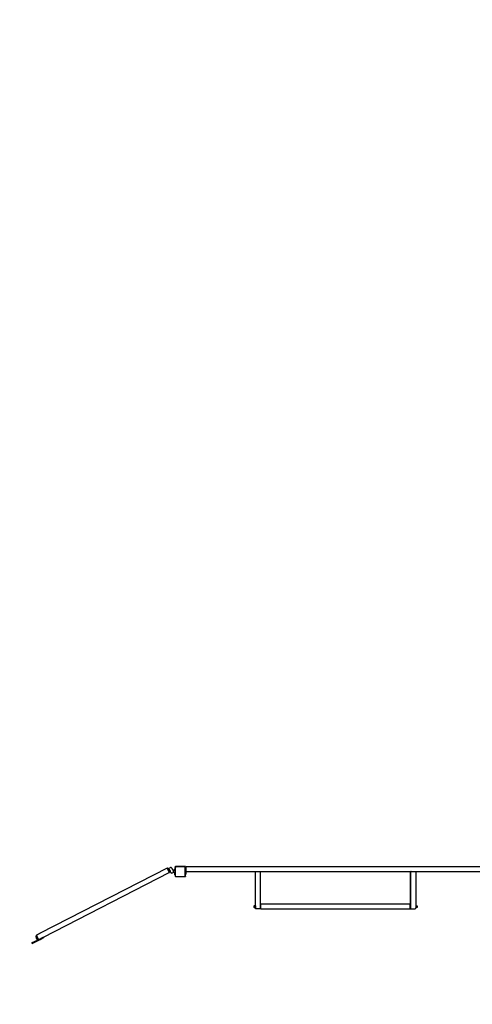
# Model space of a CAD drawing. Units: inches. Extents: x 4843 to 18710, y -2782 to -346.
# Drawn here: x 17690 to 18055, y -1748 to -954 of the extents above; entities that cross this region are included whole.
import ezdxf

# ---------------------------------------------------------------- set-up
doc = ezdxf.new("R2010")
doc.units = ezdxf.units.IN
doc.header["$MEASUREMENT"] = 0
doc.layers.add('VP-DIM', color=7, linetype='Continuous')
doc.layers.add('VP-EQ', color=7, linetype='Continuous', true_color=0x8a3492, plot=False)
doc.layers.add('VP-SIDE', color=50, linetype='Continuous', plot=False)
doc.layers.get('VP-SIDE').off()
doc.styles.get("Standard").update_dxf_attribs({"font": 'arial.ttf'})
doc.dimstyles.get("Standard").update_dxf_attribs({"dimtxt": 14, "dimasz": 20, "dimexe": 20, "dimexo": 50, "dimgap": 20, "dimtad": 0, "dimdec": 0, "dimzin": 0, "dimdsep": 46, "dimtxsty": 'Standard', "dimcen": -0.09, "dimadec": 0, "dimazin": 0, "dimtfac": 1, "dimtdec": 4, "dimtofl": 0, "dimtmove": 0, "dimatfit": 3, "dimfxl": 70, "dimfxlon": 1, "dimtolj": 1, "dimtzin": 0, "dimarcsym": 0})

# ---------------------------------------------------------------- blocks, each defined once
blk = doc.blocks.new('*D431')
at = {"layer": 'Defpoints', "color": 0}
for p in [(18552.05, -365.89), (16085.64, -1111.98), (18552.05, -1111.98)]:
    blk.add_point(p, dxfattribs=at)
at = {"layer": 'VP-DIM', "color": 0, "lineweight": -2}
for p, q in [((16085.64, -435.89), (16085.64, -345.89)), ((18552.05, -435.89), (18552.05, -345.89)), ((16105.64, -365.89), (17280.33, -365.89)), ((18532.05, -365.89), (17362.27, -365.89))]:
    blk.add_line(p, q, dxfattribs=at)
at = {"layer": 'VP-DIM', "color": 0}
for points in [[(16105.64, -362.56), (16105.64, -369.22), (16085.64, -365.89)], [(18532.05, -369.22), (18532.05, -362.56), (18552.05, -365.89)]]:
    blk.add_solid(points, dxfattribs=at)
at = {"layer": 'VP-DIM', "color": 0, "insert": (17321.3, -365.89), "char_height": 14, "attachment_point": 5}
blk.add_mtext('\\A1;2470', dxfattribs=at)
blk = doc.blocks.new('*D433')
at = {"layer": 'Defpoints', "color": 0}
for p in [(17881.87, -552.88), (17381.93, -1747.85), (18689.95, -1747.85)]:
    blk.add_point(p, dxfattribs=at)
at = {"layer": 'VP-DIM', "color": 0, "lineweight": -2}
for p, q in [((18619.95, -552.88), (18709.95, -552.88)), ((18689.95, -572.88), (18689.95, -1071.01)), ((18689.95, -1727.85), (18689.95, -1151.55)), ((18619.95, -1747.85), (18709.95, -1747.85))]:
    blk.add_line(p, q, dxfattribs=at)
at = {"layer": 'VP-DIM', "color": 0}
for points in [[(18693.29, -572.88), (18686.62, -572.88), (18689.95, -552.88)], [(18686.62, -1727.85), (18693.29, -1727.85), (18689.95, -1747.85)]]:
    blk.add_solid(points, dxfattribs=at)
at = {"layer": 'VP-DIM', "color": 0, "insert": (18689.95, -1111.28), "char_height": 14, "attachment_point": 5, "rotation": 90}
blk.add_mtext('\\A1;1195', dxfattribs=at)
blk = doc.blocks.new('2405A')
at = {"layer": 'VP-EQ', "color": 0}
for p, q in [((17808.72, -1637.97), (17706.58, -1690.49)), ((17709.25, -1693.62), (17810.55, -1641.52)), ((17809.16, -1638.11), (17808.72, -1637.97)), ((17808.72, -1637.97), (17810.55, -1641.52)), ((17809.41, -1638.59), (17809.16, -1638.11)), ((17809.56, -1638.51), (17809.41, -1638.59)), ((17810.55, -1640.81), (17809.41, -1638.59)), ((17810.01, -1638.28), (17809.56, -1638.51)), ((17810.71, -1640.73), (17809.56, -1638.51)), ((17811.17, -1637.68), (17810.01, -1638.28)), ((17810.01, -1638.28), (17811.15, -1640.5)), ((17810.55, -1640.81), (17810.71, -1640.73)), ((17810.71, -1641.12), (17810.55, -1640.81)), ((17810.55, -1641.52), (17810.59, -1641.5)), ((17810.59, -1641.5), (17810.71, -1641.12)), ((17811.15, -1640.5), (17810.71, -1640.73)), ((17811.15, -1640.5), (17811.65, -1641.48)), ((17811.49, -1637.54), (17811.17, -1637.68)), ((17811.95, -1637.49), (17811.49, -1637.54)), ((17811.65, -1641.48), (17811.96, -1641.82)), ((17812.38, -1637.68), (17811.95, -1637.49)), ((17811.96, -1641.82), (17812.39, -1642.01)), ((17812.69, -1638.02), (17812.38, -1637.68)), ((17812.39, -1642.01), (17812.85, -1641.96)), ((17813.64, -1639.89), (17812.69, -1638.02)), ((17812.85, -1641.96), (17813.22, -1641.8)), ((17813.22, -1641.8), (17813.57, -1641.59)), ((17813.57, -1641.59), (17813.71, -1641.43)), ((17814.91, -1639.95), (17813.64, -1639.89)), ((17813.88, -1640.34), (17813.64, -1639.89)), ((17813.71, -1641.43), (17813.88, -1641.24)), ((17814.99, -1641.5), (17813.71, -1641.43)), ((17813.97, -1640.79), (17813.88, -1640.34)), ((17813.88, -1641.24), (17813.97, -1640.79)), ((17814.93, -1638.63), (17814.88, -1638.93)), ((17814.88, -1639.8), (17814.88, -1638.93)), ((17814.91, -1639.95), (17814.88, -1639.8)), ((17814.94, -1642.03), (17814.89, -1642.33)), ((17814.89, -1643.2), (17814.89, -1642.33)), ((17814.94, -1643.49), (17814.89, -1643.2)), ((17814.93, -1640.09), (17814.91, -1639.95)), ((17814.93, -1638.63), (17814.98, -1638.63)), ((17814.93, -1640.09), (17814.93, -1638.63)), ((17814.93, -1640.1), (17814.93, -1640.09)), ((17814.93, -1640.1), (17814.98, -1640.1)), ((17814.94, -1642.03), (17814.99, -1642.03)), ((17814.94, -1643.49), (17814.94, -1642.03)), ((17814.94, -1643.5), (17814.94, -1643.49)), ((17814.94, -1643.5), (17814.99, -1643.5)), ((17814.98, -1638.29), (17814.98, -1638.38)), ((17814.98, -1638.29), (17815.24, -1638.29)), ((17814.98, -1638.38), (17814.98, -1638.59)), ((17814.98, -1638.38), (17815.24, -1638.38)), ((17814.98, -1638.59), (17815.24, -1638.59)), ((17814.98, -1638.59), (17814.98, -1638.63)), ((17814.98, -1639.96), (17814.98, -1638.63)), ((17814.98, -1639.96), (17814.98, -1639.97)), ((17814.98, -1640.1), (17814.98, -1639.97)), ((17814.98, -1640.1), (17814.99, -1641.5)), ((17814.99, -1641.5), (17814.99, -1642.03)), ((17814.99, -1642.03), (17814.99, -1643.49)), ((17814.99, -1643.49), (17815.24, -1643.49)), ((17814.99, -1643.49), (17814.99, -1643.5)), ((17814.99, -1643.5), (17814.99, -1643.7)), ((17815.55, -1636.69), (17815.24, -1636.98)), ((17815.24, -1636.98), (17815.24, -1637.53)), ((17815.24, -1637.53), (17815.27, -1637.31)), ((17815.24, -1637.53), (17815.24, -1638.29)), ((17815.24, -1638.29), (17815.24, -1638.38)), ((17815.24, -1638.38), (17815.24, -1638.59)), ((17815.24, -1638.59), (17815.24, -1643.49)), ((17815.24, -1643.49), (17815.24, -1643.7)), ((17815.27, -1637.31), (17815.36, -1637.11)), ((17815.36, -1637.11), (17815.5, -1636.93)), ((17815.42, -1637.54), (17815.45, -1637.36)), ((17815.42, -1637.54), (17815.42, -1644.42)), ((17815.45, -1637.36), (17815.52, -1637.19)), ((17815.5, -1636.93), (17815.68, -1636.8)), ((17815.52, -1637.19), (17815.63, -1637.05)), ((17816.12, -1636.69), (17815.55, -1636.69)), ((17815.63, -1637.05), (17815.77, -1636.95)), ((17815.68, -1636.8), (17815.89, -1636.71)), ((17815.77, -1636.95), (17815.94, -1636.88)), ((17815.89, -1636.71), (17816.12, -1636.69)), ((17815.94, -1636.88), (17816.13, -1636.86)), ((17823.08, -1636.69), (17816.12, -1636.69)), ((17823.07, -1636.86), (17816.13, -1636.86)), ((17823.18, -1636.87), (17823.07, -1636.86)), ((17823.23, -1636.7), (17823.08, -1636.69)), ((17823.26, -1636.69), (17823.08, -1636.69)), ((17823.27, -1636.91), (17823.18, -1636.87)), ((17823.35, -1636.75), (17823.23, -1636.7)), ((17823.35, -1636.75), (17823.26, -1636.69)), ((17823.35, -1636.97), (17823.27, -1636.91)), ((17823.36, -1636.76), (17823.35, -1636.75)), ((17823.36, -1636.76), (17823.35, -1636.75)), ((17823.41, -1637.04), (17823.35, -1636.97)), ((17823.48, -1636.84), (17823.36, -1636.76)), ((17823.45, -1637.13), (17823.41, -1637.04)), ((17823.47, -1637.24), (17823.45, -1637.13)), ((17823.47, -1644.44), (17823.47, -1637.24)), ((17823.5, -1636.87), (17823.48, -1636.84)), ((17823.63, -1636.97), (17823.5, -1636.87)), ((17823.57, -1636.96), (17823.5, -1636.87)), ((17823.62, -1637.09), (17823.57, -1636.96)), ((17823.64, -1637.23), (17823.62, -1637.09)), ((17823.63, -1636.88), (17823.64, -1636.88)), ((17823.63, -1636.88), (17823.63, -1636.97)), ((17823.64, -1636.98), (17823.63, -1636.97)), ((17823.64, -1636.88), (17823.64, -1636.98)), ((17823.64, -1636.88), (17824.04, -1636.88)), ((17823.64, -1637.23), (17823.64, -1636.98)), ((17823.64, -1637.23), (17823.64, -1637.28)), ((17823.64, -1637.28), (17824.04, -1637.28)), ((17823.64, -1640.26), (17823.64, -1637.28)), ((17823.64, -1640.26), (17823.64, -1640.32)), ((17823.64, -1640.33), (17823.64, -1640.26)), ((17823.64, -1640.32), (17823.64, -1640.33)), ((17823.64, -1640.33), (17823.64, -1640.88)), ((17824.04, -1640.88), (17823.64, -1640.88)), ((17823.64, -1640.88), (17823.64, -1641.28)), ((17823.64, -1641.28), (17824.03, -1641.28)), ((17823.64, -1641.36), (17823.64, -1641.28)), ((17824.03, -1641.36), (17823.64, -1641.36)), ((17823.64, -1641.58), (17823.64, -1641.36)), ((17824.04, -1641.58), (17823.64, -1641.58)), ((17823.64, -1642.57), (17823.64, -1641.58)), ((17824.04, -1642.57), (17823.64, -1642.57)), ((17823.64, -1642.8), (17823.64, -1642.57)), ((17823.64, -1642.88), (17823.64, -1642.8)), ((17824.03, -1642.8), (17823.64, -1642.8)), ((17824.03, -1642.88), (17823.64, -1642.88)), ((17823.64, -1644.45), (17823.64, -1642.88)), ((17824.03, -1641.28), (17824.03, -1641.36)), ((17824.03, -1641.28), (17824.04, -1641.28)), ((17824.04, -1641.36), (17824.03, -1641.36)), ((17824.03, -1642.8), (17824.03, -1642.88)), ((17824.04, -1642.8), (17824.03, -1642.8)), ((17824.04, -1642.88), (17824.03, -1642.88)), ((17881.35, -1636.88), (17824.04, -1636.88)), ((17824.04, -1636.88), (17824.04, -1637.28)), ((17824.04, -1640.88), (17824.04, -1637.28)), ((17824.04, -1640.88), (17880.25, -1640.88)), ((17824.04, -1640.88), (17824.04, -1641.28)), ((17824.04, -1641.28), (17824.04, -1641.36)), ((17824.04, -1641.58), (17824.04, -1641.36)), ((17824.04, -1642.57), (17824.04, -1641.58)), ((17824.04, -1642.8), (17824.04, -1642.57)), ((17824.04, -1642.8), (17824.04, -1642.88)), ((17879.94, -1641.21), (17880.27, -1640.88)), ((17880.25, -1640.88), (17879.94, -1641.18)), ((17879.94, -1641.21), (17879.94, -1641.18)), ((17879.94, -1668.33), (17879.94, -1641.21)), ((17880.25, -1640.88), (18008.71, -1640.88)), ((17880.25, -1640.88), (17880.27, -1640.88)), ((17880.27, -1640.88), (17883.66, -1640.88)), ((18007.8, -1636.88), (17881.35, -1636.88)), ((17883.66, -1640.88), (17883.94, -1641.16)), ((17883.94, -1666.88), (17883.94, -1641.16)), ((18005.25, -1640.88), (18004.94, -1641.18)), ((18004.94, -1666.88), (18004.94, -1641.18)), ((18005.33, -1640.88), (18005.04, -1641.16)), ((18005.04, -1666.88), (18005.04, -1641.16)), ((18005.33, -1640.88), (18005.25, -1640.88)), ((18005.33, -1640.88), (18008.71, -1640.88)), ((18064.84, -1636.88), (18007.8, -1636.88)), ((18008.71, -1640.88), (18064.84, -1640.88)), ((18009.04, -1641.21), (18008.71, -1640.88)), ((18009.04, -1641.21), (18009.04, -1668.33)), ((17814.99, -1643.7), (17814.99, -1643.79)), ((17814.99, -1643.7), (17815.24, -1643.7)), ((17814.99, -1643.79), (17815.24, -1643.79)), ((17815.24, -1643.7), (17815.24, -1643.79)), ((17815.24, -1643.79), (17815.24, -1644.43)), ((17815.26, -1644.54), (17815.24, -1644.43)), ((17815.24, -1644.43), (17815.24, -1644.59)), ((17815.24, -1644.59), (17815.3, -1644.64)), ((17815.3, -1644.64), (17815.26, -1644.54)), ((17815.3, -1644.64), (17815.37, -1644.73)), ((17815.46, -1644.8), (17815.37, -1644.73)), ((17815.43, -1644.49), (17815.42, -1644.42)), ((17815.46, -1644.56), (17815.43, -1644.49)), ((17815.5, -1644.61), (17815.46, -1644.56)), ((17815.57, -1644.84), (17815.46, -1644.8)), ((17815.46, -1644.8), (17815.52, -1644.85)), ((17815.55, -1644.65), (17815.5, -1644.61)), ((17815.52, -1644.85), (17815.68, -1644.85)), ((17815.62, -1644.67), (17815.55, -1644.65)), ((17815.68, -1644.85), (17815.57, -1644.84)), ((17815.7, -1644.68), (17815.62, -1644.67)), ((17815.68, -1644.85), (17818.45, -1644.85)), ((17815.7, -1644.68), (17823.21, -1644.68)), ((17818.45, -1644.9), (17818.45, -1644.85)), ((17818.45, -1644.85), (17819.91, -1644.85)), ((17818.45, -1644.9), (17818.45, -1644.9)), ((17818.45, -1644.9), (17818.75, -1644.95)), ((17818.45, -1644.9), (17819.91, -1644.9)), ((17819.61, -1644.95), (17818.75, -1644.95)), ((17819.91, -1644.9), (17819.61, -1644.95)), ((17819.91, -1644.9), (17819.91, -1644.85)), ((17819.91, -1644.85), (17823.22, -1644.85)), ((17823.21, -1644.68), (17823.28, -1644.67)), ((17823.22, -1644.85), (17823.27, -1644.85)), ((17823.22, -1644.85), (17823.26, -1644.85)), ((17823.27, -1644.85), (17823.26, -1644.85)), ((17823.27, -1644.85), (17823.33, -1644.84)), ((17823.28, -1644.67), (17823.34, -1644.65)), ((17823.33, -1644.84), (17823.43, -1644.8)), ((17823.34, -1644.65), (17823.39, -1644.61)), ((17823.39, -1644.61), (17823.43, -1644.56)), ((17823.43, -1644.56), (17823.46, -1644.51)), ((17823.43, -1644.8), (17823.52, -1644.73)), ((17823.46, -1644.51), (17823.47, -1644.44)), ((17823.59, -1644.65), (17823.52, -1644.73)), ((17823.63, -1644.55), (17823.54, -1644.62)), ((17823.59, -1644.65), (17823.63, -1644.55)), ((17823.63, -1644.55), (17823.64, -1644.45)), ((17823.64, -1644.54), (17823.63, -1644.55)), ((17823.64, -1644.54), (17823.64, -1644.45)), ((17884.34, -1666.88), (17883.94, -1666.88)), ((17883.94, -1666.88), (17883.94, -1667.23)), ((17884.34, -1667.23), (17883.94, -1667.23)), ((17883.94, -1670.52), (17883.94, -1667.23)), ((17884.34, -1666.88), (18004.54, -1666.88)), ((17884.34, -1666.88), (17884.34, -1667.23)), ((17884.34, -1670.52), (17884.34, -1667.23)), ((18004.54, -1668.55), (18004.54, -1666.88)), ((18004.64, -1666.88), (18004.64, -1667.23)), ((18004.64, -1666.88), (18004.94, -1666.88)), ((18004.64, -1667.23), (18005.04, -1667.23)), ((18004.64, -1668.25), (18004.64, -1667.23)), ((18004.94, -1666.88), (18005.04, -1666.88)), ((18005.04, -1667.23), (18005.04, -1666.88)), ((18005.04, -1670.52), (18005.04, -1667.23)), ((17878.72, -1668.83), (17878.7, -1669.01)), ((17878.7, -1669.01), (17878.7, -1669.24)), ((17878.7, -1669.24), (17878.72, -1669.42)), ((17878.73, -1668.74), (17878.72, -1668.83)), ((17878.72, -1669.42), (17878.73, -1669.5)), ((17878.75, -1668.65), (17878.73, -1668.74)), ((17878.73, -1669.5), (17878.75, -1669.6)), ((17878.83, -1668.52), (17878.75, -1668.65)), ((17878.75, -1669.6), (17878.83, -1669.73)), ((17878.94, -1668.46), (17878.83, -1668.52)), ((17878.83, -1669.73), (17878.94, -1669.79)), ((17879.54, -1668.46), (17878.94, -1668.46)), ((17878.94, -1669.79), (17879.54, -1669.79)), ((17879.54, -1668.33), (17879.54, -1668.46)), ((17879.54, -1668.33), (17879.94, -1668.33)), ((17879.54, -1668.46), (17879.54, -1669.79)), ((17879.54, -1669.79), (17879.54, -1669.93)), ((17879.54, -1669.93), (17879.94, -1669.93)), ((17879.94, -1668.33), (17879.94, -1669.93)), ((17879.94, -1669.93), (17879.94, -1670.53)), ((17879.94, -1670.58), (17879.94, -1670.53)), ((17879.94, -1670.53), (17880.29, -1670.88)), ((17880.25, -1670.88), (17879.94, -1670.58)), ((17880.29, -1670.88), (17880.25, -1670.88)), ((17883.64, -1670.88), (17880.29, -1670.88)), ((17883.64, -1670.88), (17883.94, -1670.57)), ((17884.34, -1670.52), (17883.94, -1670.52)), ((17883.94, -1670.57), (17883.94, -1670.52)), ((17883.94, -1670.88), (17883.94, -1670.57)), ((17884.34, -1670.88), (17883.94, -1670.88)), ((17884.34, -1670.88), (17884.34, -1670.52)), ((17884.34, -1670.88), (18004.54, -1670.88)), ((18004.59, -1668.26), (18004.54, -1668.55)), ((18004.54, -1669.41), (18004.54, -1668.55)), ((18004.59, -1669.71), (18004.54, -1669.41)), ((18004.54, -1669.41), (18004.54, -1670.88)), ((18004.59, -1668.25), (18004.59, -1668.26)), ((18004.59, -1668.25), (18004.64, -1668.25)), ((18004.59, -1668.26), (18004.59, -1669.71)), ((18004.59, -1669.71), (18004.64, -1669.71)), ((18004.64, -1668.25), (18004.64, -1669.71)), ((18004.64, -1670.52), (18004.64, -1669.71)), ((18004.64, -1670.52), (18005.04, -1670.52)), ((18004.64, -1670.88), (18004.64, -1670.52)), ((18004.64, -1670.88), (18005.04, -1670.88)), ((18005.04, -1670.57), (18005.04, -1670.52)), ((18005.04, -1670.57), (18005.04, -1670.68)), ((18005.35, -1670.88), (18005.04, -1670.57)), ((18005.25, -1670.88), (18005.04, -1670.68)), ((18005.04, -1670.88), (18005.04, -1670.68)), ((18005.35, -1670.88), (18005.25, -1670.88)), ((18005.35, -1670.88), (18008.69, -1670.88)), ((18009.04, -1670.53), (18008.69, -1670.88)), ((18009.44, -1668.33), (18009.04, -1668.33)), ((18009.04, -1668.33), (18009.04, -1669.93)), ((18009.04, -1670.53), (18009.04, -1669.93)), ((18009.44, -1669.93), (18009.04, -1669.93)), ((18009.44, -1668.46), (18009.44, -1668.33)), ((18009.44, -1668.46), (18010.04, -1668.46)), ((18009.44, -1668.46), (18009.44, -1669.79)), ((18009.44, -1669.93), (18009.44, -1669.79)), ((18010.04, -1669.79), (18009.44, -1669.79)), ((18010.04, -1668.46), (18010.16, -1668.52)), ((18010.16, -1669.73), (18010.04, -1669.79)), ((18010.16, -1668.52), (18010.23, -1668.65)), ((18010.23, -1669.6), (18010.16, -1669.73)), ((18010.23, -1668.65), (18010.26, -1668.74)), ((18010.26, -1669.5), (18010.23, -1669.6)), ((18010.26, -1668.74), (18010.27, -1668.83)), ((18010.27, -1669.42), (18010.26, -1669.5)), ((18010.27, -1668.83), (18010.29, -1669)), ((18010.29, -1669.24), (18010.27, -1669.42)), ((18010.29, -1669), (18010.29, -1669.24)), ((17706.45, -1690.45), (17703.5, -1691.97)), ((17703.5, -1692.08), (17706.58, -1690.49)), ((17706.58, -1690.49), (17706.45, -1690.45)), ((17704.53, -1696.05), (17699.95, -1698.4)), ((17700.18, -1698.85), (17699.95, -1698.4)), ((17700.18, -1698.85), (17706.42, -1695.64)), ((17702.99, -1693.06), (17703.52, -1692.79)), ((17703.23, -1693.53), (17702.99, -1693.06)), ((17703.23, -1693.53), (17703.76, -1693.25)), ((17703.23, -1693.53), (17703.28, -1693.62)), ((17703.28, -1693.62), (17703.81, -1693.34)), ((17703.28, -1693.62), (17703.44, -1693.93)), ((17703.5, -1691.97), (17703.35, -1692.44)), ((17703.35, -1692.44), (17703.52, -1692.79)), ((17703.39, -1693.95), (17703.44, -1693.93)), ((17703.39, -1693.95), (17703.49, -1694.24)), ((17704.06, -1695.25), (17703.39, -1693.95)), ((17703.44, -1693.93), (17704.11, -1695.23)), ((17703.88, -1695.01), (17703.49, -1694.24)), ((17705.29, -1695.55), (17703.5, -1692.08)), ((17703.52, -1692.79), (17703.76, -1693.25)), ((17703.76, -1693.25), (17703.81, -1693.34)), ((17703.81, -1693.34), (17704.85, -1695.37)), ((17704.06, -1695.25), (17703.88, -1695.01)), ((17704.06, -1695.26), (17704.11, -1695.23)), ((17704.06, -1695.26), (17704.06, -1695.25)), ((17704.11, -1695.23), (17704.32, -1695.64)), ((17704.32, -1695.64), (17704.85, -1695.37)), ((17704.37, -1695.75), (17704.32, -1695.64)), ((17704.37, -1695.75), (17704.91, -1695.48)), ((17704.53, -1696.05), (17704.37, -1695.75)), ((17704.53, -1696.05), (17704.59, -1696.17)), ((17704.59, -1696.17), (17705.12, -1695.9)), ((17704.85, -1695.37), (17704.88, -1695.42)), ((17704.88, -1695.42), (17705.29, -1695.55)), ((17704.91, -1695.48), (17704.88, -1695.42)), ((17704.91, -1695.48), (17705.06, -1695.77)), ((17705.33, -1695.63), (17705.06, -1695.77)), ((17705.06, -1695.77), (17705.12, -1695.9)), ((17705.29, -1695.55), (17705.33, -1695.63)), ((17705.33, -1695.63), (17708.36, -1694.07)), ((17706.42, -1695.64), (17707.72, -1694.97)), ((17706.44, -1695.68), (17706.42, -1695.64)), ((17706.44, -1695.68), (17706.45, -1695.68)), ((17706.45, -1695.68), (17707.75, -1695.01)), ((17706.45, -1695.68), (17706.73, -1695.59)), ((17707.5, -1695.19), (17706.73, -1695.59)), ((17707.75, -1695.01), (17707.5, -1695.19)), ((17707.72, -1694.97), (17708.59, -1694.52)), ((17707.75, -1695.01), (17707.72, -1694.97)), ((17708.36, -1694.07), (17708.97, -1693.76)), ((17708.59, -1694.52), (17708.36, -1694.07)), ((17709.2, -1694.21), (17708.59, -1694.52)), ((17708.97, -1693.76), (17709.25, -1693.62)), ((17709.2, -1694.21), (17708.97, -1693.76)), ((17709.48, -1694.06), (17709.2, -1694.21)), ((17709.48, -1694.06), (17709.25, -1693.62))]:
    blk.add_line(p, q, dxfattribs=at)

msp = doc.modelspace()

# ---------------------------------------------------------------- block references
at = {"layer": 'VP-SIDE', "color": 0}
msp.add_blockref('2405A', (0, 0), dxfattribs=at)

# ---------------------------------------------------------------- dimensions: what is measured, and where the dimension line sits
at = {"layer": 'VP-DIM', "color": 0}
dim = msp.add_linear_dim(base=(18552.05, -365.89), p1=(16085.64, -1111.98), p2=(18552.05, -1111.98), text='2470', dimstyle='Standard', dxfattribs=at)
dim.commit()
dim.dimension.update_dxf_attribs({"geometry": '*D431', "text_midpoint": (17321.3, -365.89), "dimtype": 160})
dim = msp.add_linear_dim(base=(18689.95, -1747.85), p1=(17881.87, -552.88), p2=(17381.93, -1747.85), angle=90, text='1195', dimstyle='Standard', dxfattribs=at)
dim.commit()
dim.dimension.update_dxf_attribs({"geometry": '*D433', "text_midpoint": (18689.95, -1111.28), "dimtype": 160})

doc.saveas('drawing.dxf')
